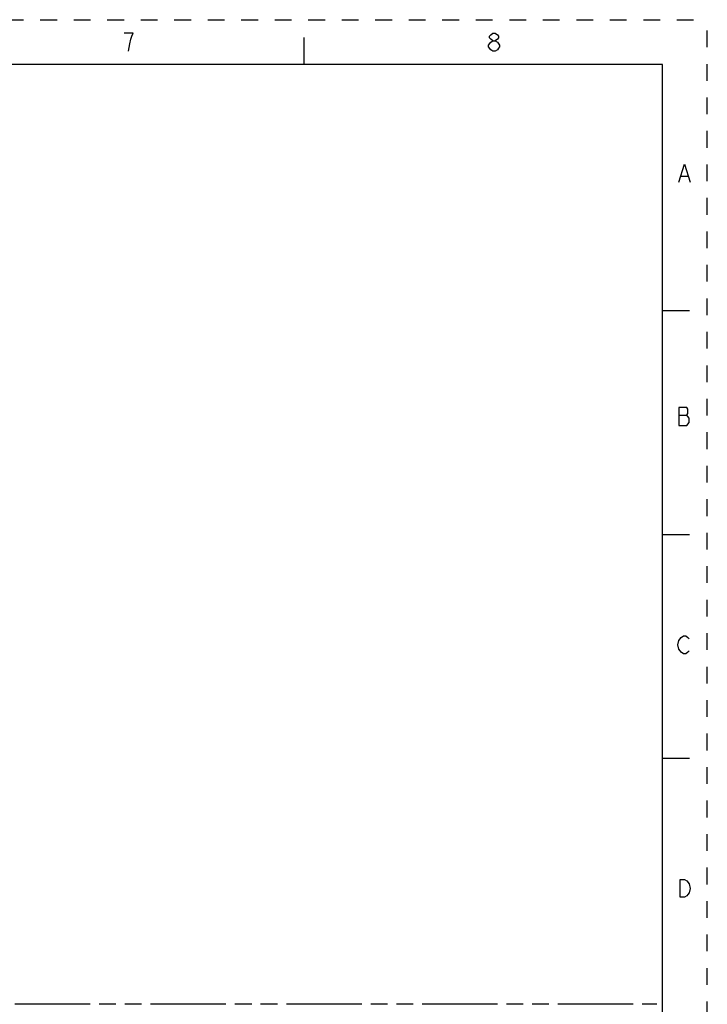
# Model space of a CAD drawing. Units: inches. Extents: x 0 to 34, y 0 to 22.
# Drawn here: x 26.3 to 34, y 11 to 22 of the extents above; entities that cross this region are included whole.
import ezdxf

# ---------------------------------------------------------------- set-up
doc = ezdxf.new("R2010")
doc.units = ezdxf.units.IN
doc.header["$LTSCALE"] = 1.87
doc.header["$MEASUREMENT"] = 0
doc.linetypes.add('HIDDEN', pattern=[0.2, 0.1, -0.1])
doc.linetypes.add('PHANTOM', pattern=[0.8, 0.45, -0.05, 0.1, -0.05, 0.1, -0.05])
doc.layers.get('0').update_dxf_attribs({"linetype": 'CONTINUOUS'})
doc.layers.add('DEFAULT_2', color=8, linetype='HIDDEN')
doc.layers.add('DEFAULT_3', color=7, linetype='PHANTOM')

msp = doc.modelspace()

# ---------------------------------------------------------------- linework, layer by layer
at = {"color": 7, "linetype": 'CONTINUOUS'}
for p, q in [((29.5, 21.5), (29.5, 21.8)), ((31.607, 21.648), (31.582, 21.665)), ((33.5, 21.5), (0.5, 21.5)), ((33.5, 0.5), (33.5, 21.5)), ((33.709, 20.254), (33.784, 20.254)), ((33.5, 18.75), (33.8, 18.75)), ((33.684, 17.584), (33.772, 17.584)), ((33.5, 16.25), (33.8, 16.25)), ((33.5, 13.75), (33.8, 13.75))]:
    msp.add_line(p, q, dxfattribs=at)
for points in [[(27.539, 21.648), (27.552, 21.731), (27.564, 21.781), (27.577, 21.815), (27.589, 21.848), (27.489, 21.848)], [(31.607, 21.765), (31.582, 21.781), (31.569, 21.798), (31.569, 21.815), (31.582, 21.831), (31.607, 21.848), (31.632, 21.848), (31.657, 21.831), (31.669, 21.815), (31.669, 21.798), (31.657, 21.781), (31.632, 21.765)], [(31.557, 21.715), (31.582, 21.748), (31.607, 21.765), (31.632, 21.765), (31.657, 21.748), (31.682, 21.715)], [(31.582, 21.665), (31.557, 21.698), (31.557, 21.715)], [(31.682, 21.715), (31.682, 21.698), (31.669, 21.681), (31.657, 21.665), (31.632, 21.648), (31.607, 21.648)], [(33.684, 20.187), (33.747, 20.387), (33.809, 20.187)], [(33.772, 17.467), (33.797, 17.5), (33.797, 17.55), (33.784, 17.567), (33.772, 17.584), (33.784, 17.6), (33.784, 17.65), (33.772, 17.667), (33.684, 17.667)], [(33.684, 17.667), (33.684, 17.467), (33.772, 17.467)], [(33.684, 15.067), (33.709, 15.1), (33.734, 15.117), (33.759, 15.117), (33.784, 15.1), (33.797, 15.084)], [(33.797, 14.95), (33.784, 14.934), (33.759, 14.917), (33.734, 14.917), (33.709, 14.934), (33.697, 14.95), (33.684, 14.967), (33.672, 15.017), (33.684, 15.067)], [(33.697, 12.397), (33.747, 12.397), (33.772, 12.38), (33.797, 12.347)], [(33.797, 12.347), (33.809, 12.297), (33.797, 12.247), (33.784, 12.23), (33.772, 12.214), (33.747, 12.197), (33.697, 12.197), (33.697, 12.397)]]:
    msp.add_lwpolyline(points, dxfattribs=at)
at = {"layer": 'DEFAULT_2', "color": 8, "linetype": 'HIDDEN'}
for p in [(0, 22), (34, 0)]:
    msp.add_line(p, (34, 22), dxfattribs=at)
at = {"layer": 'DEFAULT_3', "color": 7, "linetype": 'PHANTOM'}
msp.add_line((0.506, 11.004), (33.436, 11.009), dxfattribs=at)

doc.saveas('drawing.dxf')
